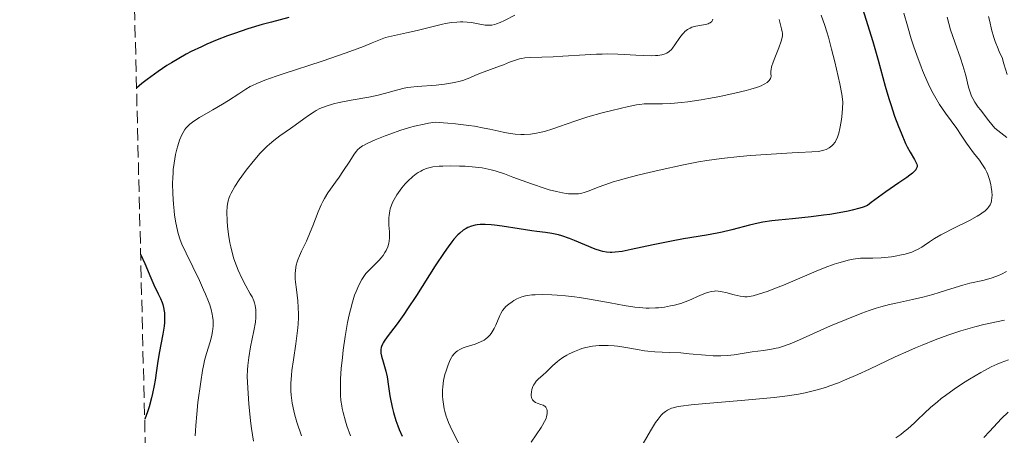
# Model space of a CAD drawing. Units: metres. Extents: x 668396 to 671895, y 4749002 to 4751400.
# Drawn here: x 668396 to 668536, y 4750592 to 4750651 of the extents above; entities that cross this region are included whole.
import ezdxf

# ---------------------------------------------------------------- set-up
doc = ezdxf.new("R2010")
doc.units = ezdxf.units.M
doc.header["$MEASUREMENT"] = 0
doc.linetypes.add('DGN Style 3', pattern=[2.435891, 1.739922, -0.695969])
for name, color, linetype, lineweight in [('Curva de nivel directora', 30, 'Continuous', 30), ('Curva de nivel intermedia', 30, 'Continuous', 0), ('Zona arbolada', 92, 'DGN Style 3', 0)]:
    doc.layers.add(name, color=color, linetype=linetype, lineweight=lineweight)

msp = doc.modelspace()

# ---------------------------------------------------------------- linework, layer by layer
at = {"layer": 'Curva de nivel directora', "color": 30, "linetype": 'Continuous', "lineweight": 30, "flags": 128}
for points, elevation in [([(668515.67, 4750652.23), (668516.6, 4750649.33), (668517.11, 4750647.67), (668517.85, 4750645), (668518.86, 4750641.34), (668519.38, 4750639.57), (668519.65, 4750638.71), (668520.2, 4750637.09), (668520.75, 4750635.6), (668521.1, 4750634.71), (668521.76, 4750633.19), (668521.98, 4750632.73), (668522.38, 4750631.96), (668522.99, 4750630.91), (668523.21, 4750630.54), (668523.34, 4750630.24), (668523.37, 4750630.09), (668523.37, 4750629.86), (668523.27, 4750629.61), (668523.18, 4750629.48), (668522.91, 4750629.17), (668522.73, 4750628.99), (668522.37, 4750628.7), (668521.93, 4750628.37), (668520.81, 4750627.6), (668518.95, 4750626.33), (668517.92, 4750625.59), (668516.86, 4750624.8), (668516.33, 4750624.38), (668515.74, 4750624.16), (668515.27, 4750624.02), (668514.2, 4750623.75), (668513.61, 4750623.61), (668512.34, 4750623.37), (668511.01, 4750623.14), (668510.11, 4750623.01), (668508.36, 4750622.77), (668505.74, 4750622.5), (668503.73, 4750622.31), (668502.81, 4750622.21), (668501.5, 4750622.02), (668500.87, 4750621.9), (668499.63, 4750621.61), (668497.12, 4750620.94), (668495.77, 4750620.62), (668495.05, 4750620.47), (668493.54, 4750620.2), (668490.27, 4750619.66), (668488.56, 4750619.35), (668485.98, 4750618.81), (668482.86, 4750618.13), (668481.58, 4750617.89), (668480.56, 4750617.76), (668480.12, 4750617.74), (668479.85, 4750617.74), (668479.33, 4750617.79), (668478.84, 4750617.88), (668478.5, 4750617.97), (668477.76, 4750618.22), (668476.29, 4750618.83), (668474.83, 4750619.44), (668474.09, 4750619.73), (668473.04, 4750620.09), (668472.55, 4750620.23), (668471.62, 4750620.43), (668470.71, 4750620.57), (668469.45, 4750620.72), (668468.75, 4750620.81), (668466.99, 4750621.08), (668464.57, 4750621.48), (668463.48, 4750621.62), (668463, 4750621.67), (668462.17, 4750621.72), (668461.45, 4750621.69), (668461.02, 4750621.64), (668460.75, 4750621.6), (668460.23, 4750621.47), (668459.71, 4750621.28), (668459.44, 4750621.15), (668459.01, 4750620.88), (668458.54, 4750620.48), (668458.28, 4750620.24)], 925), ([(668434.32, 4750651.05), (668431.85, 4750650.41), (668430.54, 4750650.06), (668428.5, 4750649.45), (668426.59, 4750648.81), (668425.62, 4750648.46), (668424.15, 4750647.89), (668422.67, 4750647.27), (668421.94, 4750646.93)], 900), ([(668421.94, 4750646.93), (668420.48, 4750646.23), (668419.77, 4750645.86), (668418.72, 4750645.27), (668417.69, 4750644.66), (668417.04, 4750644.24), (668415.81, 4750643.42), (668414.25, 4750642.29), (668413.47, 4750641.69), (668413.09, 4750641.38), (668412.73, 4750641.04)], 900), ([(668458.28, 4750620.24), (668457.71, 4750619.61), (668457.4, 4750619.23), (668456.89, 4750618.55), (668456.32, 4750617.75), (668455.07, 4750615.85), (668452.4, 4750611.64), (668451.16, 4750609.74), (668450.61, 4750608.93), (668449.65, 4750607.6), (668448.27, 4750605.78), (668447.83, 4750605.16), (668447.67, 4750604.89), (668447.59, 4750604.72), (668447.46, 4750604.39), (668447.42, 4750604.24), (668447.37, 4750603.94), (668447.36, 4750603.65), (668447.38, 4750603.45), (668447.46, 4750603.03), (668447.69, 4750602.21), (668448.07, 4750600.87), (668448.24, 4750600.08), (668448.45, 4750598.73), (668448.64, 4750597.4), (668448.76, 4750596.69), (668448.99, 4750595.59), (668449.13, 4750595.02), (668449.48, 4750593.88), (668449.76, 4750593.13), (668449.95, 4750592.63), (668450.37, 4750591.67)], 925), ([(668413.31, 4750617.5), (668413.88, 4750616.15), (668414.76, 4750614.11), (668415.2, 4750613.14), (668415.81, 4750611.86), (668416.12, 4750611.2), (668416.35, 4750610.64), (668416.44, 4750610.35), (668416.57, 4750609.9), (668416.65, 4750609.41), (668416.68, 4750609.15), (668416.71, 4750608.59), (668416.71, 4750608.29), (668416.68, 4750607.81), (668416.63, 4750607.29), (668416.45, 4750606.13), (668415.95, 4750603.46), (668415.7, 4750602), (668415.56, 4750601), (668415.36, 4750599.6), (668415.23, 4750598.86), (668415, 4750597.71), (668414.86, 4750597.1), (668414.5, 4750595.81), (668414.28, 4750595.13), (668413.88, 4750594.06)], 900), ([(668536.31, 4750595.09), (668535.37, 4750594.15), (668533.66, 4750592.31), (668532.83, 4750591.46)], 950)]:
    msp.add_lwpolyline(points, dxfattribs=dict(at, elevation=elevation))
at = {"layer": 'Curva de nivel intermedia', "color": 30, "linetype": 'Continuous', "lineweight": 0, "flags": 128}
for points, elevation in [([(668466.37, 4750651.41), (668464.88, 4750650.65), (668464.28, 4750650.37), (668463.76, 4750650.17), (668463.53, 4750650.1), (668463.07, 4750650), (668462.78, 4750649.98), (668462.58, 4750649.97), (668462.17, 4750650), (668461.4, 4750650.13), (668460.23, 4750650.35), (668459.58, 4750650.43), (668458.97, 4750650.46), (668458.65, 4750650.46), (668458.15, 4750650.43), (668457.37, 4750650.35), (668456.53, 4750650.21), (668456.1, 4750650.12), (668454.58, 4750649.75), (668452.49, 4750649.23), (668451, 4750648.89), (668448.02, 4750648.24), (668446.13, 4750647.46), (668444.89, 4750646.97), (668442.46, 4750646.07), (668439.04, 4750644.88), (668433.51, 4750643.09), (668432.5, 4750642.75), (668430.91, 4750642.18), (668429.77, 4750641.71), (668429.18, 4750641.44), (668428.85, 4750641.26), (668428.24, 4750640.9), (668427.23, 4750640.25), (668425.76, 4750639.28), (668424.93, 4750638.76), (668423.53, 4750637.96), (668421.67, 4750636.89), (668420.87, 4750636.37), (668420.3, 4750635.93), (668420.05, 4750635.7), (668419.73, 4750635.35), (668419.58, 4750635.17), (668419.32, 4750634.77), (668419.15, 4750634.44), (668418.82, 4750633.67), (668418.56, 4750632.84), (668418.43, 4750632.38), (668418.26, 4750631.63), (668418.04, 4750630.39), (668417.94, 4750629.49), (668417.9, 4750629.03), (668417.86, 4750628.31), (668417.84, 4750627.57), (668417.86, 4750626.06), (668417.96, 4750624.57), (668418.05, 4750623.62), (668418.13, 4750623.02), (668418.3, 4750621.92), (668418.51, 4750620.87)], 905), ([(668509.76, 4750651.4), (668510.29, 4750649.92), (668510.58, 4750649.02), (668510.81, 4750648.26), (668511.27, 4750646.57), (668511.71, 4750644.8), (668512.42, 4750641.67), (668512.72, 4750640.18), (668512.81, 4750639.48), (668512.83, 4750639.06), (668512.8, 4750638.16), (668512.71, 4750636.97), (668512.62, 4750636.31), (668512.45, 4750635.31), (668512.3, 4750634.67), (668512.21, 4750634.38), (668512.06, 4750633.96), (668511.88, 4750633.6), (668511.75, 4750633.39), (668511.45, 4750633.01), (668511.29, 4750632.85), (668510.91, 4750632.58), (668510.48, 4750632.36), (668510.16, 4750632.24), (668509.42, 4750632.04), (668505.65, 4750631.86), (668503.47, 4750631.73), (668499.78, 4750631.48), (668498.24, 4750631.35), (668495.65, 4750631.07), (668493.57, 4750630.79), (668492.39, 4750630.59), (668490.26, 4750630.18), (668486.83, 4750629.43), (668483.99, 4750628.75)], 920), ([(668521.51, 4750651.67), (668522, 4750649.88), (668522.56, 4750648.04), (668522.87, 4750647.07), (668523.37, 4750645.61), (668523.89, 4750644.2), (668524.15, 4750643.53), (668524.41, 4750642.89), (668524.95, 4750641.71), (668525.48, 4750640.64), (668525.84, 4750639.97), (668526.58, 4750638.75), (668527.43, 4750637.49), (668529, 4750635.31), (668529.64, 4750634.38), (668530.4, 4750633.24), (668530.78, 4750632.7), (668531.4, 4750631.88), (668532.21, 4750630.83), (668532.58, 4750630.33), (668533.02, 4750629.6), (668533.25, 4750629.12), (668533.39, 4750628.79)], 930), ([(668503.85, 4750650.8), (668504.18, 4750649.48), (668504.26, 4750649.02), (668504.28, 4750648.83), (668504.28, 4750648.48), (668504.25, 4750648.23), (668504.12, 4750647.72), (668503.77, 4750646.76), (668503.21, 4750645.36), (668502.97, 4750644.75), (668502.74, 4750644.05), (668502.67, 4750643.7), (668502.64, 4750643.48), (668502.65, 4750643.06), (668502.67, 4750642.74), (668502.65, 4750642.58), (668502.59, 4750642.4), (668502.41, 4750642.12), (668502.31, 4750642.02), (668502.13, 4750641.87), (668501.81, 4750641.67), (668501.61, 4750641.56), (668501.26, 4750641.4), (668500.61, 4750641.15), (668499.79, 4750640.89), (668499.16, 4750640.72), (668497.75, 4750640.37), (668495.42, 4750639.88), (668493.82, 4750639.58), (668492.78, 4750639.4), (668490.88, 4750639.12), (668489.97, 4750639.01), (668488.45, 4750638.87), (668487.28, 4750638.82), (668485.65, 4750638.83), (668484.71, 4750638.8), (668484.07, 4750638.73), (668483.6, 4750638.66), (668482.46, 4750638.44), (668480.1, 4750637.9), (668478.75, 4750637.56), (668476.72, 4750636.98), (668474.84, 4750636.37), (668472.68, 4750635.6), (668471.76, 4750635.28), (668470.56, 4750634.92), (668469.86, 4750634.75), (668469.42, 4750634.66), (668468.56, 4750634.54), (668467.68, 4750634.48), (668467.2, 4750634.48), (668466.39, 4750634.53), (668465.44, 4750634.66), (668464.91, 4750634.77), (668464.1, 4750634.95), (668462.8, 4750635.23), (668462.01, 4750635.39), (668460.62, 4750635.63), (668459.81, 4750635.75), (668457.94, 4750635.97), (668456.87, 4750636.07), (668455.06, 4750636.2), (668454.13, 4750636.08), (668453.48, 4750635.96), (668452.12, 4750635.64), (668451.44, 4750635.45), (668450.07, 4750635.03), (668448.77, 4750634.58), (668447.96, 4750634.28), (668446.56, 4750633.72), (668445.42, 4750633.2), (668444.99, 4750632.98), (668444.76, 4750632.84), (668444.37, 4750632.57), (668444.07, 4750632.29), (668443.89, 4750632.1), (668443.57, 4750631.66), (668442.95, 4750630.71), (668441.98, 4750629.21), (668441.46, 4750628.44), (668440.92, 4750627.69), (668440.21, 4750626.71), (668439.86, 4750626.2), (668439.37, 4750625.38), (668439.13, 4750624.95)], 915), ([(668494.42, 4750650.85), (668494.37, 4750650.7), (668494.26, 4750650.5), (668494.06, 4750650.32), (668493.92, 4750650.25), (668493.76, 4750650.18), (668493.38, 4750650.07), (668492.01, 4750649.82), (668491.45, 4750649.68), (668491.19, 4750649.58), (668490.83, 4750649.38), (668490.47, 4750649.1), (668490.3, 4750648.92), (668490.12, 4750648.71), (668489.76, 4750648.23), (668489.05, 4750647.18), (668488.71, 4750646.73), (668488.55, 4750646.54), (668488.22, 4750646.25), (668487.89, 4750646.03), (668487.66, 4750645.93), (668487.18, 4750645.78), (668486.62, 4750645.69), (668486.29, 4750645.67), (668485.71, 4750645.65), (668484.54, 4750645.68), (668483.52, 4750645.74), (668481.88, 4750645.83), (668480.97, 4750645.87), (668479.5, 4750645.9), (668478.73, 4750645.89), (668477.93, 4750645.87), (668476.32, 4750645.79), (668473.18, 4750645.59), (668471.78, 4750645.5), (668468.58, 4750645.4), (668467.75, 4750645.33), (668467.37, 4750645.27), (668467, 4750645.19), (668466.29, 4750644.99), (668465.61, 4750644.74), (668464.73, 4750644.37), (668464.3, 4750644.2), (668461.49, 4750643.18), (668460.69, 4750642.83), (668459.98, 4750642.51), (668459.6, 4750642.36), (668458.96, 4750642.14), (668458.6, 4750642.05), (668457.82, 4750641.86)], 910), ([(668527.63, 4750651.12), (668528.14, 4750649.34), (668528.73, 4750647.55), (668529.53, 4750645.28), (668529.87, 4750644.24), (668530.27, 4750642.82), (668530.68, 4750641.2), (668530.89, 4750640.5), (668531.11, 4750639.9), (668531.27, 4750639.59), (668531.59, 4750639.04), (668532.05, 4750638.36), (668532.35, 4750637.96), (668533.57, 4750636.4), (668534.4, 4750635.38), (668536.09, 4750634.05)], 935), ([(668533.52, 4750651.2), (668533.68, 4750650.5), (668533.95, 4750649.39), (668534.28, 4750648.25), (668534.46, 4750647.69), (668534.86, 4750646.61), (668535.07, 4750646.11), (668535.42, 4750645.42), (668535.69, 4750644.51), (668536.17, 4750643)], 940), ([(668457.82, 4750641.86), (668456.97, 4750641.71), (668456.38, 4750641.62), (668455.18, 4750641.49), (668452.5, 4750641.3), (668451.6, 4750641.19), (668451.14, 4750641.12), (668450.68, 4750641.03), (668449.75, 4750640.8), (668447.88, 4750640.28), (668446.98, 4750640.05), (668445.67, 4750639.77), (668443.15, 4750639.35), (668441.47, 4750639), (668440.67, 4750638.8), (668439.6, 4750638.48), (668438.72, 4750638.14), (668438.21, 4750637.89), (668437.89, 4750637.71), (668437.24, 4750637.28), (668436.44, 4750636.7), (668435.23, 4750635.79), (668434.55, 4750635.31), (668433.02, 4750634.28), (668432.17, 4750633.63), (668431.56, 4750633.12), (668431.25, 4750632.83), (668430.76, 4750632.36), (668430.26, 4750631.83), (668429.25, 4750630.65), (668428.26, 4750629.4), (668427.66, 4750628.57), (668427.28, 4750628.04), (668426.65, 4750627.07), (668426.13, 4750626.17), (668425.95, 4750625.77), (668425.85, 4750625.53), (668425.7, 4750625.05), (668425.61, 4750624.57), (668425.57, 4750624.24), (668425.54, 4750623.51), (668425.59, 4750622.19), (668425.64, 4750621.45), (668425.77, 4750620.28), (668425.97, 4750619.1), (668426.09, 4750618.51), (668426.23, 4750617.94), (668426.54, 4750616.85), (668426.9, 4750615.84), (668427.15, 4750615.21), (668427.66, 4750614.08), (668428.22, 4750613.01), (668428.85, 4750611.88), (668429.1, 4750611.42), (668429.35, 4750610.86), (668429.44, 4750610.6), (668429.55, 4750610.2), (668429.64, 4750609.57), (668429.65, 4750608.91), (668429.63, 4750608.52), (668429.57, 4750607.86), (668429.35, 4750606.6), (668428.88, 4750604.32), (668428.64, 4750602.84), (668428.51, 4750601.71), (668428.46, 4750601.1), (668428.4, 4750600.12), (668428.55, 4750597.7), (668428.66, 4750596.27), (668428.9, 4750593.82), (668429.03, 4750592.77), (668429.3, 4750590.97)], 910), ([(668483.99, 4750628.75), (668482.71, 4750628.42), (668481.02, 4750627.95), (668480.31, 4750627.74), (668479.12, 4750627.35), (668478.19, 4750627.01), (668476.87, 4750626.49), (668476.18, 4750626.25), (668475.86, 4750626.16), (668475.37, 4750626.07), (668474.84, 4750626.03), (668474.55, 4750626.03), (668473.97, 4750626.07), (668473.65, 4750626.1), (668473.13, 4750626.18), (668472.24, 4750626.36), (668471.21, 4750626.63), (668470.64, 4750626.8), (668468.72, 4750627.46), (668466.07, 4750628.44), (668464.88, 4750628.87), (668463.57, 4750629.3), (668462.99, 4750629.46), (668462.15, 4750629.65), (668461.71, 4750629.72), (668460.77, 4750629.85), (668459.3, 4750629.97), (668458.5, 4750630), (668457.3, 4750630.03), (668456.14, 4750630), (668455.61, 4750629.96), (668454.74, 4750629.86), (668454.35, 4750629.78), (668453.79, 4750629.63), (668453.27, 4750629.42), (668453.01, 4750629.29), (668452.64, 4750629.07), (668452.38, 4750628.9), (668451.88, 4750628.51), (668451.18, 4750627.86), (668450.83, 4750627.49), (668450.32, 4750626.89), (668449.85, 4750626.26), (668449.63, 4750625.93), (668449.24, 4750625.26), (668449.07, 4750624.93), (668448.86, 4750624.43), (668448.7, 4750623.94), (668448.63, 4750623.62), (668448.53, 4750623), (668448.5, 4750622.7), (668448.49, 4750622.12), (668448.51, 4750621.59), (668448.58, 4750620.64), (668448.6, 4750619.81), (668448.56, 4750619.35), (668448.51, 4750619.07), (668448.35, 4750618.54), (668448.1, 4750618), (668447.94, 4750617.72), (668447.67, 4750617.31), (668447.35, 4750616.9), (668447.17, 4750616.7), (668446.59, 4750616.11), (668445.78, 4750615.33), (668445.41, 4750614.94), (668445.24, 4750614.74), (668444.94, 4750614.33), (668444.67, 4750613.91), (668444.22, 4750613.07), (668443.84, 4750612.2), (668443.64, 4750611.68), (668443.34, 4750610.7), (668443.04, 4750609.57), (668442.88, 4750608.9), (668442.64, 4750607.78), (668442.3, 4750605.83), (668442.02, 4750603.86), (668441.9, 4750602.83), (668441.75, 4750601.29), (668441.66, 4750599.82), (668441.63, 4750599.13), (668441.62, 4750598.01), (668441.64, 4750597.48), (668441.7, 4750596.72), (668441.81, 4750595.97), (668441.88, 4750595.59), (668442, 4750595.02), (668442.34, 4750593.79), (668442.56, 4750593.13), (668443.07, 4750591.72)], 920), ([(668533.39, 4750628.79), (668533.63, 4750628.1), (668533.83, 4750627.37), (668533.9, 4750626.98), (668533.98, 4750626.4), (668534.01, 4750625.83), (668534, 4750625.55), (668533.93, 4750625.07), (668533.87, 4750624.84), (668533.72, 4750624.49), (668533.49, 4750624.14), (668533.35, 4750623.97), (668532.98, 4750623.61), (668532.76, 4750623.43), (668532.37, 4750623.15), (668531.91, 4750622.87), (668530.82, 4750622.27), (668528.38, 4750621.07), (668527.24, 4750620.49), (668526.74, 4750620.22), (668525.86, 4750619.71), (668525.15, 4750619.25), (668524.37, 4750618.73), (668524.04, 4750618.5), (668523.43, 4750618.14), (668523.12, 4750617.99), (668522.62, 4750617.79), (668521.67, 4750617.5), (668520.93, 4750617.33), (668520.49, 4750617.24), (668519.73, 4750617.12), (668518.82, 4750617.02), (668518.3, 4750616.98), (668517.12, 4750616.93), (668516.45, 4750616.92), (668515.35, 4750616.92), (668514.3, 4750616.76), (668513.62, 4750616.62), (668513.16, 4750616.51), (668512.27, 4750616.26), (668511.61, 4750616.05), (668510.33, 4750615.59), (668509.09, 4750615.09), (668506.77, 4750614.08), (668504.43, 4750613.1), (668503.07, 4750612.56), (668502.26, 4750612.26), (668500.91, 4750611.8), (668500.15, 4750611.58), (668499.84, 4750611.52), (668499.3, 4750611.45), (668498.97, 4750611.45), (668498.76, 4750611.47), (668498.31, 4750611.54), (668497.46, 4750611.74), (668496.28, 4750612.04), (668495.76, 4750612.16), (668495.16, 4750612.25), (668494.83, 4750612.27), (668494.64, 4750612.25), (668494.26, 4750612.2), (668493.64, 4750612.04), (668493.28, 4750611.92), (668492.66, 4750611.66), (668491.04, 4750610.92), (668490.37, 4750610.67), (668490.02, 4750610.54), (668488.99, 4750610.26), (668488.44, 4750610.14), (668487.59, 4750609.99), (668486.72, 4750609.89), (668486.29, 4750609.86), (668485.41, 4750609.84), (668484.96, 4750609.85), (668484.03, 4750609.91), (668483.35, 4750609.99), (668481.85, 4750610.21), (668479.85, 4750610.58), (668476.95, 4750611.11), (668475.52, 4750611.34), (668474.83, 4750611.44), (668473.53, 4750611.59), (668472.34, 4750611.68), (668471.6, 4750611.72), (668470.3, 4750611.75), (668469.24, 4750611.73), (668468.78, 4750611.7), (668468.16, 4750611.62), (668467.88, 4750611.56), (668467.36, 4750611.42), (668467.12, 4750611.33), (668466.65, 4750611.13), (668466.22, 4750610.9), (668465.96, 4750610.74), (668465.48, 4750610.4), (668465.06, 4750610.05), (668464.87, 4750609.85), (668464.61, 4750609.5), (668464.35, 4750609.05), (668464.22, 4750608.78), (668463.66, 4750607.42)], 930), ([(668439.13, 4750624.95), (668438.91, 4750624.49), (668438.49, 4750623.52), (668437.73, 4750621.52), (668437.36, 4750620.59), (668436.81, 4750619.35), (668436.12, 4750617.93), (668435.82, 4750617.27), (668435.59, 4750616.69), (668435.49, 4750616.4), (668435.37, 4750615.95), (668435.24, 4750615.23), (668435.2, 4750614.7), (668435.2, 4750614.42), (668435.22, 4750613.98), (668435.26, 4750613.51), (668435.39, 4750612.47), (668435.59, 4750610.85), (668435.66, 4750609.94), (668435.69, 4750608.96), (668435.68, 4750608.44), (668435.64, 4750607.62), (668435.59, 4750607.06), (668435.47, 4750605.92), (668435.31, 4750604.75), (668434.97, 4750602.5), (668434.76, 4750600.98), (668434.69, 4750600.31), (668434.62, 4750599.12), (668434.62, 4750598.11), (668434.66, 4750597.5), (668434.8, 4750596.37), (668435.02, 4750595.25), (668435.17, 4750594.64), (668435.46, 4750593.63), (668436.09, 4750591.73)], 915), ([(668418.51, 4750620.87), (668418.63, 4750620.41), (668418.92, 4750619.52), (668419.15, 4750618.93), (668419.75, 4750617.62), (668421.63, 4750613.77), (668422.24, 4750612.44), (668422.52, 4750611.82), (668422.93, 4750610.79), (668423.1, 4750610.31), (668423.31, 4750609.63), (668423.46, 4750608.98), (668423.51, 4750608.67), (668423.58, 4750608.06), (668423.59, 4750607.76), (668423.58, 4750607.31), (668423.54, 4750606.86), (668423.5, 4750606.55), (668423.39, 4750605.95), (668423.16, 4750605.06), (668422.66, 4750603.4), (668422.38, 4750602.38), (668422.26, 4750601.86), (668422.09, 4750601), (668421.82, 4750599.37), (668421.43, 4750596.42), (668421.25, 4750594.78), (668421.11, 4750593.18), (668421.06, 4750592.42), (668421.03, 4750591.71)], 905), ([(668536.05, 4750615.02), (668535.36, 4750614.67), (668534.91, 4750614.47), (668534.04, 4750614.14), (668533.57, 4750614), (668532.68, 4750613.76), (668530.87, 4750613.36), (668529.87, 4750613.11), (668528.18, 4750612.58), (668526.49, 4750612.04), (668525.59, 4750611.76), (668524.18, 4750611.38), (668522.71, 4750611.05), (668520.59, 4750610.6), (668519.45, 4750610.33), (668518.23, 4750610.01), (668517.59, 4750609.82), (668516.58, 4750609.5), (668515.53, 4750609.12), (668513.32, 4750608.24), (668511.12, 4750607.3), (668507.25, 4750605.57), (668505.84, 4750604.96), (668505.26, 4750604.73), (668504.29, 4750604.38), (668503.74, 4750604.22), (668503.4, 4750604.13), (668502.75, 4750603.99), (668501.61, 4750603.81), (668500, 4750603.61), (668499.16, 4750603.5), (668497.44, 4750603.23), (668496.52, 4750603.12), (668495.54, 4750603.06), (668495.03, 4750603.05), (668494.49, 4750603.06), (668493.37, 4750603.14), (668491.05, 4750603.37), (668489.91, 4750603.48), (668488.28, 4750603.56), (668486.22, 4750603.64), (668485.22, 4750603.73)], 935), ([(668535.77, 4750608.14), (668532.83, 4750607.51), (668531.59, 4750607.2), (668530.9, 4750607.01), (668529.57, 4750606.61), (668528.86, 4750606.38), (668527.74, 4750605.99), (668525.96, 4750605.34), (668524.1, 4750604.6), (668523.15, 4750604.2), (668522.19, 4750603.78), (668520.27, 4750602.91), (668516.62, 4750601.19), (668514.98, 4750600.43), (668513.08, 4750599.59), (668512.22, 4750599.24), (668510.99, 4750598.79), (668510.4, 4750598.59), (668509.2, 4750598.23), (668508.09, 4750597.95), (668507.51, 4750597.82), (668506.57, 4750597.63), (668504.99, 4750597.38), (668503.13, 4750597.15), (668502.07, 4750597.04), (668498.42, 4750596.72), (668493.42, 4750596.32), (668491.33, 4750596.12), (668489.9, 4750595.94), (668489.31, 4750595.82), (668488.81, 4750595.69), (668488.58, 4750595.62), (668488.17, 4750595.45), (668487.98, 4750595.35), (668487.71, 4750595.18), (668487.34, 4750594.89), (668487.11, 4750594.66), (668486.66, 4750594.1), (668486.31, 4750593.59), (668485.59, 4750592.4), (668484.56, 4750590.64)], 940), ([(668463.66, 4750607.42), (668463.43, 4750606.93), (668463.29, 4750606.69), (668462.99, 4750606.23), (668462.82, 4750606.01), (668462.54, 4750605.72), (668462.22, 4750605.46), (668461.99, 4750605.3), (668461.5, 4750605.04), (668460.73, 4750604.73), (668459.31, 4750604.28), (668459.03, 4750604.18), (668458.57, 4750603.98), (668458.22, 4750603.77), (668458.04, 4750603.63), (668457.74, 4750603.34), (668457.49, 4750603.02), (668457.37, 4750602.83), (668457.19, 4750602.5), (668456.9, 4750601.8), (668456.6, 4750600.93), (668456.45, 4750600.41), (668456.26, 4750599.57), (668456.13, 4750598.66), (668456.1, 4750598.18), (668456.1, 4750597.32), (668456.13, 4750596.88), (668456.22, 4750596.21), (668456.35, 4750595.53), (668456.44, 4750595.18), (668456.64, 4750594.49), (668456.76, 4750594.14), (668456.97, 4750593.6), (668457.2, 4750593.07), (668457.72, 4750591.98), (668458.87, 4750589.72)], 930), ([(668485.22, 4750603.73), (668484.72, 4750603.79), (668483.73, 4750603.95), (668481.8, 4750604.3), (668480.89, 4750604.44), (668480.45, 4750604.49), (668479.6, 4750604.54), (668478.8, 4750604.55), (668478.3, 4750604.52), (668477.37, 4750604.42), (668476.44, 4750604.25), (668475.87, 4750604.09), (668475.51, 4750603.96), (668474.79, 4750603.68), (668474.07, 4750603.33), (668473.71, 4750603.14), (668473.18, 4750602.82), (668472.66, 4750602.46), (668472.4, 4750602.27), (668471.68, 4750601.63), (668470.8, 4750600.77), (668470.39, 4750600.39), (668469.68, 4750599.76), (668469.38, 4750599.45), (668469.12, 4750599.1), (668469, 4750598.9), (668468.92, 4750598.7), (668468.78, 4750598.27), (668468.71, 4750597.93), (668468.69, 4750597.59), (668468.69, 4750597.43), (668468.73, 4750597.13), (668468.77, 4750597), (668468.86, 4750596.82), (668468.98, 4750596.67), (668469.08, 4750596.58), (668469.3, 4750596.45), (668469.54, 4750596.34), (668470.05, 4750596.18), (668470.38, 4750596.05), (668470.52, 4750595.97), (668470.6, 4750595.9), (668470.73, 4750595.76), (668470.87, 4750595.51), (668470.92, 4750595.32), (668470.93, 4750595.19), (668470.94, 4750594.91), (668470.9, 4750594.61), (668470.86, 4750594.45), (668470.78, 4750594.19), (668470.58, 4750593.74), (668470.29, 4750593.21), (668470.1, 4750592.91), (668469.38, 4750591.86), (668468.65, 4750590.8)], 935), ([(668536.34, 4750602.48), (668535.28, 4750602.1), (668534.74, 4750601.89), (668533.89, 4750601.49), (668532.93, 4750601), (668532.4, 4750600.7), (668530.8, 4750599.75), (668529.94, 4750599.21), (668528.64, 4750598.34), (668527.39, 4750597.44), (668526.81, 4750597), (668526.27, 4750596.56), (668525.29, 4750595.73), (668524.44, 4750594.94), (668523.45, 4750593.98), (668522.99, 4750593.54), (668522.05, 4750592.69), (668521.46, 4750592.21), (668521.09, 4750591.92), (668520.39, 4750591.42)], 945)]:
    msp.add_lwpolyline(points, dxfattribs=dict(at, elevation=elevation))
at = {"layer": 'Zona arbolada', "color": 92, "linetype": 'DGN Style 3', "lineweight": 0}
msp.add_polyline3d([(668426.54, 4750078.42, 842.36), (668398.22, 4751231.64, 995.59), (668396.16, 4751315.66, 1021.15), (668809.77, 4751325.91, 1146.96), (668885.86, 4751327.8, 1148.67)], dxfattribs=at)

doc.saveas('drawing.dxf')
